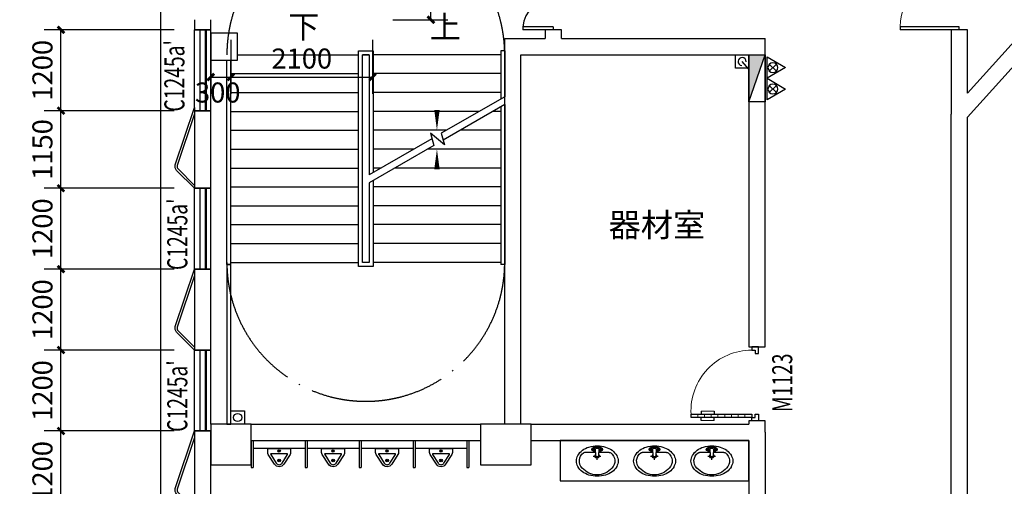
# Model space of a CAD drawing. Extents: x 560184 to 727604, y -206118 to 17879.
# Drawn here: x 567652 to 582251, y -166107 to -159186 of the extents above; entities that cross this region are included whole.
import ezdxf

# ---------------------------------------------------------------- set-up
doc = ezdxf.new("R2010")
doc.units = 0
doc.header["$LTSCALE"] = 1000
doc.header["$MEASUREMENT"] = 0
doc.linetypes.add('DOTE', pattern=[2.42, 2, -0.2, 0.02, -0.2])
for name, color, linetype in [('$DIM_凝结', 3, 'Continuous'), ('$DIM_消防', 3, 'Continuous'), ('$DIM_雨水', 3, 'Continuous'), ('$EQUIP_消火栓', 1, 'Continuous'), ('$EQUIP_灭火器', 1, 'Continuous'), ('$PIPE-消防', 1, 'TG_X'), ('$VPIPE-消防', 1, 'Continuous'), ('$VPIPE-雨水', 4, 'Continuous'), ('A-平-楼梯.........FLOR-STAIR', 133, 'Continuous'), ('A-平-看线.........FLOR-LEVEL', 154, 'Continuous'), ('A-注-尺寸标注01...ANNO-DIMS-01', 95, 'Continuous'), ('A-注-房间名称.....ANNO-ROOM', 161, 'Continuous'), ('COLUMN', 2, 'Continuous'), ('DIM_SYMB', 3, 'Continuous'), ('DOOR_FIRE', 4, 'Continuous'), ('DOTE', 1, 'DOTE'), ('HANDRAIL', 3, 'Continuous'), ('LVTRY', 6, 'Continuous'), ('PUB_TEXT', 7, 'Continuous'), ('WALL', 2, 'Continuous'), ('WINDOW', 4, 'Continuous'), ('WINDOW_TEXT', 7, 'Continuous')]:
    doc.layers.add(name, color=color, linetype=linetype)
doc.styles.add('_TCH_DIM', font='simplex.shx', dxfattribs={"bigfont": 'gbcbig.shx'})
doc.styles.add('_TCH_DIM_T3', font='txt.shx', dxfattribs={"width": 0.705882, "bigfont": 'hztxt.shx'})
doc.styles.add('_TCH_WINDOW', font='txt.shx', dxfattribs={"height": 3.5, "bigfont": 'hztxt.shx'})
doc.styles.get("Standard").update_dxf_attribs({"font": 'txt.shx', "bigfont": 'hztxt.shx'})
doc.styles.add('TG_LINETYPE', font='SIMPLEX', dxfattribs={"width": 0.8, "height": 3, "bigfont": 'HZTXT'})
doc.linetypes.add('TG_X', pattern='A,2,-0.3,["X",TG_LINETYPE,S=0.1,R=0,X=-0.23,Y=-0.15],0', length=2.3)
doc.dimstyles.new('_TCH_ARCH&&100', dxfattribs={"dimtxt": 297.5, "dimasz": 100, "dimexe": 250, "dimexo": 300, "dimgap": 126.25, "dimtad": 1, "dimdec": 0, "dimzin": 0, "dimdsep": 46, "dimtxsty": '_TCH_DIM_T3', "dimblk": 'ARCHTICK', "dimcen": 0.09, "dimclrt": 7, "dimazin": 2, "dimtfac": 1, "dimtdec": 0, "dimtix": 1, "dimtmove": 2, "dimatfit": 3, "dimfxl": 1, "dimtolj": 1, "dimtzin": 0, "dimarcsym": 0})

# ---------------------------------------------------------------- blocks, each defined once
blk = doc.blocks.new('$lvtry$00000219')
at = {"color": 0}
for p, q in [((-124, -91), (-43, -216)), ((-116, -76), (116, -76)), ((43, -216), (124, -91))]:
    blk.add_line(p, q, dxfattribs=at)
blk.add_lwpolyline([(69, -231, -0.57735), (-69, -231), (-162, -88, -0.145378), (-170, -61), (-170, 0), (170, 0), (170, -61, -0.145378), (162, -88)], format="xyb", close=True, dxfattribs=at)
for centre, radius in [((0, -38), 17.7), ((0, -177), 20)]:
    blk.add_circle(centre, radius, dxfattribs=at)
for centre, radius, start, end in [((-116, -86), 10, 90, 213.0863), ((116, -86), 10, 326.9137, 90), ((0, -191), 50, 210, 330)]:
    blk.add_arc(centre, radius, start, end, dxfattribs=at)
for p in [(0, -38), (0, -177)]:
    blk.add_point(p, dxfattribs=at)
blk = doc.blocks.new('xbd')
at = {"layer": 'LVTRY'}
for p, q in [((-1914088, 1060676), (-1914488, 1060676)), ((-1914488, 1060646), (-1914488, 1060676)), ((-1914088, 1060676), (-1914488, 1060676)), ((-1914488, 1060646), (-1914488, 1060676)), ((-1914088, 1060646), (-1914488, 1060646)), ((-1914088, 1060646), (-1914488, 1060646)), ((-1914088, 1059876), (-1914488, 1059876)), ((-1914488, 1059846), (-1914488, 1059876)), ((-1914088, 1059876), (-1914488, 1059876)), ((-1914488, 1059846), (-1914488, 1059876)), ((-1914088, 1059846), (-1914488, 1059846)), ((-1914088, 1059846), (-1914488, 1059846))]:
    blk.add_line(p, q, dxfattribs=at)
blk.add_lwpolyline([(-1914208, 1060646), (-1914208, 1059876)], dxfattribs=at)
at = {"layer": 'LVTRY', "linetype": 'Continuous', "yscale": -1, "rotation": 89.9999999999829}
blk.add_blockref('$lvtry$00000219', (-1914208, 1060261), dxfattribs=at)
blk = doc.blocks.new('$lvtry$00000174')
for p, q in [((-179, -96), (-17, -96)), ((-52, -25), (56, -25)), ((-52, -78), (-20, -78)), ((-22, -44), (-17, -142)), ((21, -142), (26, -44)), ((21, -96), (183, -96)), ((24, -78), (56, -78)), ((-14, -152), (-54, -152)), ((2, -208), (2, -161)), ((58, -152), (18, -152))]:
    blk.add_line(p, q)
for centre, radius in [((-52, -52), 19.4), ((-52, -52), 12.6), ((56, -52), 19.4), ((56, -52), 12.6)]:
    blk.add_circle(centre, radius)
for centre, radius, start, end in [((-144, -225), 166, 150.2994, 180), ((-75, -265), 246, 125.9862, 150.2994), ((-114, -224), 148, 125.2171, 225.4044), ((-30, -327), 323, 106.7409, 125.9862), ((-179, -131), 35.1, 90, 125.2171), ((0, -426), 426, 90, 106.7409), ((-52, -52), 26.5, 90, 270), ((2, -152), 30.9, 129.8713, 50.1287), ((2, -62), 29.9, 37.4402, 142.5598), ((2, -142), 19.1, 180, 0), ((0, -426), 426, 73.2591, 90), ((56, -52), 26.5, 270, 90), ((30, -327), 323, 54.0138, 73.2591), ((183, -131), 35.1, 54.7829, 90), ((118, -224), 148, 314.5956, 54.7829), ((75, -265), 246, 29.7006, 54.0138), ((144, -225), 166, 0, 29.7006), ((-144, -225), 166, 180, 209.7006), ((2, -152), 19.3, 163.9274, 16.0726), ((144, -225), 166, 330.2994, 0), ((-75, -186), 246, 209.7006, 234.0138), ((-30, -123), 323, 234.0138, 253.2591), ((6, -130), 300, 221.743, 269.243), ((0, -25), 426, 253.2591, 270), ((0, -25), 426, 270, 286.7409), ((-2, -130), 300, 270.757, 318.257), ((30, -123), 323, 286.7409, 305.9862), ((75, -186), 246, 305.9862, 330.2994)]:
    blk.add_arc(centre, radius, start, end)
blk = doc.blocks.new('A$C7F1E12C8')
at = {"layer": '$DIM_凝结', "color": 8}
blk.add_lwpolyline([(-100, -100), (100, -100), (100, 100), (-100, 100)], close=True, dxfattribs=at)
blk = doc.blocks.new('$TWTSYS$00000545')
for p, q in [((0, 344), (-198, 0)), ((198, 0), (0, 344)), ((-198, 0), (198, 0)), ((-73, 36), (73, 182)), ((-73, 182), (73, 36))]:
    blk.add_line(p, q)
blk.add_circle((0, 109), 91.8)
blk = doc.blocks.new('$TwtSys$00000434')
for p, q in [((-0.5, 0.5), (-0.5, -0.5)), ((-0.5, -0.5), (0.5, 0.5)), ((0.5, 0.5), (-0.5, 0.5)), ((0.5, -0.5), (0.5, 0.5)), ((-0.5, -0.5), (0.5, -0.5))]:
    blk.add_line(p, q)
blk.add_solid([(0.5, -0.5), (0.5, 0.5), (-0.5, -0.5)])
blk = doc.blocks.new('图书水2')
at = {"layer": '$PIPE-消防'}
blk.add_line((2187735, -880237), (2187635, -880124), dxfattribs=at)
at = {"layer": '$VPIPE-消防'}
blk.add_arc((2187635, -880124), 60, 356.3478, 266.3478, dxfattribs=at)
at = {"layer": '$VPIPE-雨水'}
blk.add_circle((2180155, -885404), 60, dxfattribs=at)
at = {"layer": '$DIM_消防', "xscale": -1, "rotation": 359.9999996466282}
blk.add_blockref('A$C7F1E12C8', (2187635, -880124), dxfattribs=at)
at = {"layer": '$DIM_雨水', "xscale": -1, "rotation": 0.004549357774257246}
blk.add_blockref('A$C7F1E12C8', (2180155, -885404), dxfattribs=at)
at = {"layer": '$EQUIP_消火栓', "xscale": -700, "yscale": 240, "zscale": 700, "rotation": 270.0000000069593}
blk.add_blockref('$TwtSys$00000434', (2187855, -880374), dxfattribs=at)
at = {"layer": '$EQUIP_灭火器', "xscale": 0.8, "yscale": -0.8, "zscale": 0.8, "rotation": 90.00000000695921}
for p in [(2188005, -880215), (2188005, -880532)]:
    blk.add_blockref('$TWTSYS$00000545', p, dxfattribs=at)
blk = doc.blocks.new('_ArchTick')
at = {"color": 0, "linetype": 'ByBlock', "const_width": 0.4}
blk.add_lwpolyline([(-0.5, -0.5), (0.5, 0.5)], dxfattribs=at)
blk = doc.blocks.new('*D135')
at = {"layer": 'A-注-尺寸标注01...ANNO-DIMS-01', "color": 0, "lineweight": -2}
for p, q in [((573184, -157086), (573999, -157086)), ((573749, -159186), (573749, -157086)), ((573184, -159186), (573999, -159186))]:
    blk.add_line(p, q, dxfattribs=at)
at = {"layer": 'Defpoints', "color": 0}
for p in [(572884, -157086), (573749, -157086), (572884, -159186)]:
    blk.add_point(p, dxfattribs=at)
at = {"layer": 'A-注-尺寸标注01...ANNO-DIMS-01', "color": 0, "lineweight": -2, "xscale": 100, "yscale": 100, "zscale": 100}
for p, rotation in [((573749, -157086), 90), ((573749, -159186), 270)]:
    blk.add_blockref('_ArchTick', p, dxfattribs=dict(at, rotation=rotation))
at = {"layer": 'A-注-尺寸标注01...ANNO-DIMS-01', "color": 7, "insert": (573474, -158136), "char_height": 297.5, "attachment_point": 5, "rotation": 90, "style": '_TCH_DIM_T3'}
blk.add_mtext('\\A1;2100', dxfattribs=at)
blk = doc.blocks.new('*D137')
at = {"layer": 'A-注-尺寸标注01...ANNO-DIMS-01', "color": 0, "lineweight": -2}
for p, q in [((570484, -159486), (570484, -160287)), ((570784, -159486), (570784, -160287)), ((570484, -160037), (570784, -160037))]:
    blk.add_line(p, q, dxfattribs=at)
at = {"layer": 'Defpoints', "color": 0}
for p in [(570484, -159186), (570784, -159186), (570784, -160037)]:
    blk.add_point(p, dxfattribs=at)
at = {"layer": 'A-注-尺寸标注01...ANNO-DIMS-01', "color": 0, "lineweight": -2, "xscale": 100, "yscale": 100, "zscale": 100, "rotation": 180}
blk.add_blockref('_ArchTick', (570484, -160037), dxfattribs=at)
at = {"layer": 'A-注-尺寸标注01...ANNO-DIMS-01', "color": 0, "lineweight": -2, "xscale": 100, "yscale": 100, "zscale": 100}
blk.add_blockref('_ArchTick', (570784, -160037), dxfattribs=at)
at = {"layer": 'A-注-尺寸标注01...ANNO-DIMS-01', "color": 7, "insert": (570588, -160266), "char_height": 297.5, "attachment_point": 5, "style": '_TCH_DIM_T3'}
blk.add_mtext('\\A1;300', dxfattribs=at)
blk = doc.blocks.new('*D138')
at = {"layer": 'A-注-尺寸标注01...ANNO-DIMS-01', "color": 0, "lineweight": -2}
for p, q in [((570784, -159486), (570784, -160287)), ((572884, -159486), (572884, -160287)), ((570784, -160037), (572884, -160037))]:
    blk.add_line(p, q, dxfattribs=at)
at = {"layer": 'Defpoints', "color": 0}
for p in [(570784, -159186), (572884, -159186), (572884, -160037)]:
    blk.add_point(p, dxfattribs=at)
at = {"layer": 'A-注-尺寸标注01...ANNO-DIMS-01', "color": 0, "lineweight": -2, "xscale": 100, "yscale": 100, "zscale": 100, "rotation": 180}
blk.add_blockref('_ArchTick', (570784, -160037), dxfattribs=at)
at = {"layer": 'A-注-尺寸标注01...ANNO-DIMS-01', "color": 0, "lineweight": -2, "xscale": 100, "yscale": 100, "zscale": 100}
blk.add_blockref('_ArchTick', (572884, -160037), dxfattribs=at)
at = {"layer": 'A-注-尺寸标注01...ANNO-DIMS-01', "color": 7, "insert": (571834, -159762), "char_height": 297.5, "attachment_point": 5, "style": '_TCH_DIM_T3'}
blk.add_mtext('\\A1;2100', dxfattribs=at)
blk = doc.blocks.new('*D234')
at = {"layer": 'A-注-尺寸标注01...ANNO-DIMS-01', "color": 0, "lineweight": -2}
for p, q in [((569944, -159336), (568014, -159336)), ((568264, -160536), (568264, -159336)), ((569944, -160536), (568014, -160536))]:
    blk.add_line(p, q, dxfattribs=at)
at = {"layer": 'Defpoints', "color": 0}
for p in [(568264, -159336), (570244, -159336), (570244, -160536)]:
    blk.add_point(p, dxfattribs=at)
at = {"layer": 'A-注-尺寸标注01...ANNO-DIMS-01', "color": 0, "lineweight": -2, "xscale": 100, "yscale": 100, "zscale": 100}
for p, rotation in [((568264, -159336), 90), ((568264, -160536), 270)]:
    blk.add_blockref('_ArchTick', p, dxfattribs=dict(at, rotation=rotation))
at = {"layer": 'A-注-尺寸标注01...ANNO-DIMS-01', "color": 7, "insert": (567989, -159936), "char_height": 297.5, "attachment_point": 5, "rotation": 90, "style": '_TCH_DIM_T3'}
blk.add_mtext('\\A1;1200', dxfattribs=at)
blk = doc.blocks.new('*D235')
at = {"layer": 'A-注-尺寸标注01...ANNO-DIMS-01', "color": 0, "lineweight": -2}
for p, q in [((569944, -160536), (568014, -160536)), ((568264, -161686), (568264, -160536)), ((569944, -161686), (568014, -161686))]:
    blk.add_line(p, q, dxfattribs=at)
at = {"layer": 'Defpoints', "color": 0}
for p in [(568264, -160536), (570244, -160536), (570244, -161686)]:
    blk.add_point(p, dxfattribs=at)
at = {"layer": 'A-注-尺寸标注01...ANNO-DIMS-01', "color": 0, "lineweight": -2, "xscale": 100, "yscale": 100, "zscale": 100}
for p, rotation in [((568264, -160536), 90), ((568264, -161686), 270)]:
    blk.add_blockref('_ArchTick', p, dxfattribs=dict(at, rotation=rotation))
at = {"layer": 'A-注-尺寸标注01...ANNO-DIMS-01', "color": 7, "insert": (567989, -161111), "char_height": 297.5, "attachment_point": 5, "rotation": 90, "style": '_TCH_DIM_T3'}
blk.add_mtext('\\A1;1150', dxfattribs=at)
blk = doc.blocks.new('*D236')
at = {"layer": 'A-注-尺寸标注01...ANNO-DIMS-01', "color": 0, "lineweight": -2}
for p, q in [((569944, -161686), (568014, -161686)), ((568264, -162886), (568264, -161686)), ((569944, -162886), (568014, -162886))]:
    blk.add_line(p, q, dxfattribs=at)
at = {"layer": 'Defpoints', "color": 0}
for p in [(568264, -161686), (570244, -161686), (570244, -162886)]:
    blk.add_point(p, dxfattribs=at)
at = {"layer": 'A-注-尺寸标注01...ANNO-DIMS-01', "color": 0, "lineweight": -2, "xscale": 100, "yscale": 100, "zscale": 100}
for p, rotation in [((568264, -161686), 90), ((568264, -162886), 270)]:
    blk.add_blockref('_ArchTick', p, dxfattribs=dict(at, rotation=rotation))
at = {"layer": 'A-注-尺寸标注01...ANNO-DIMS-01', "color": 7, "insert": (567989, -162286), "char_height": 297.5, "attachment_point": 5, "rotation": 90, "style": '_TCH_DIM_T3'}
blk.add_mtext('\\A1;1200', dxfattribs=at)
blk = doc.blocks.new('*D237')
at = {"layer": 'A-注-尺寸标注01...ANNO-DIMS-01', "color": 0, "lineweight": -2}
for p, q in [((569944, -162886), (568014, -162886)), ((568264, -164086), (568264, -162886)), ((569944, -164086), (568014, -164086))]:
    blk.add_line(p, q, dxfattribs=at)
at = {"layer": 'Defpoints', "color": 0}
for p in [(568264, -162886), (570244, -162886), (570244, -164086)]:
    blk.add_point(p, dxfattribs=at)
at = {"layer": 'A-注-尺寸标注01...ANNO-DIMS-01', "color": 0, "lineweight": -2, "xscale": 100, "yscale": 100, "zscale": 100}
for p, rotation in [((568264, -162886), 90), ((568264, -164086), 270)]:
    blk.add_blockref('_ArchTick', p, dxfattribs=dict(at, rotation=rotation))
at = {"layer": 'A-注-尺寸标注01...ANNO-DIMS-01', "color": 7, "insert": (567989, -163486), "char_height": 297.5, "attachment_point": 5, "rotation": 90, "style": '_TCH_DIM_T3'}
blk.add_mtext('\\A1;1200', dxfattribs=at)
blk = doc.blocks.new('*D238')
at = {"layer": 'A-注-尺寸标注01...ANNO-DIMS-01', "color": 0, "lineweight": -2}
for p, q in [((569944, -164086), (568014, -164086)), ((568264, -165286), (568264, -164086)), ((569944, -165286), (568014, -165286))]:
    blk.add_line(p, q, dxfattribs=at)
at = {"layer": 'Defpoints', "color": 0}
for p in [(568264, -164086), (570244, -164086), (570244, -165286)]:
    blk.add_point(p, dxfattribs=at)
at = {"layer": 'A-注-尺寸标注01...ANNO-DIMS-01', "color": 0, "lineweight": -2, "xscale": 100, "yscale": 100, "zscale": 100}
for p, rotation in [((568264, -164086), 90), ((568264, -165286), 270)]:
    blk.add_blockref('_ArchTick', p, dxfattribs=dict(at, rotation=rotation))
at = {"layer": 'A-注-尺寸标注01...ANNO-DIMS-01', "color": 7, "insert": (567989, -164686), "char_height": 297.5, "attachment_point": 5, "rotation": 90, "style": '_TCH_DIM_T3'}
blk.add_mtext('\\A1;1200', dxfattribs=at)
blk = doc.blocks.new('*D239')
at = {"layer": 'A-注-尺寸标注01...ANNO-DIMS-01', "color": 0, "lineweight": -2}
for p, q in [((569944, -165286), (568014, -165286)), ((568264, -166486), (568264, -165286)), ((569944, -166486), (568014, -166486))]:
    blk.add_line(p, q, dxfattribs=at)
at = {"layer": 'Defpoints', "color": 0}
for p in [(568264, -165286), (570244, -165286), (570244, -166486)]:
    blk.add_point(p, dxfattribs=at)
at = {"layer": 'A-注-尺寸标注01...ANNO-DIMS-01', "color": 0, "lineweight": -2, "xscale": 100, "yscale": 100, "zscale": 100}
for p, rotation in [((568264, -165286), 90), ((568264, -166486), 270)]:
    blk.add_blockref('_ArchTick', p, dxfattribs=dict(at, rotation=rotation))
at = {"layer": 'A-注-尺寸标注01...ANNO-DIMS-01', "color": 7, "insert": (567989, -165886), "char_height": 297.5, "attachment_point": 5, "rotation": 90, "style": '_TCH_DIM_T3'}
blk.add_mtext('\\A1;1200', dxfattribs=at)
blk = doc.blocks.new('_FZHK')
blk.add_lwpolyline([(-0.5, -0.5), (0.5, -0.5), (0.5, 0.5), (-0.5, 0.5)], close=True)
blk = doc.blocks.new('$DorLib2D$00000225')
at = {"color": 0}
for p, q in [((0.475, -0.0014), (0.475, 0.7521)), ((0.475, 0.7521), (0.5, 0.7521)), ((0.5, -0.0014), (0.5, 0.7521)), ((-0.5, 0), (-0.5, 0.252)), ((-0.475, 0.252), (-0.5, 0.252)), ((-0.475, 0), (-0.475, 0.252)), ((-0.475, 0), (-0.5, 0)), ((0.475, -0.0014), (0.5, -0.0014))]:
    blk.add_line(p, q, dxfattribs=at)
for centre, radius, start, end in [((0.5046, -0.0019), 0.7546, 92.24927, 179.72377), ((-0.5008, 0.0026), 0.2508, 359.78987, 84.09744)]:
    blk.add_arc(centre, radius, start, end, dxfattribs=at)
blk = doc.blocks.new('$DorLib2D$00000010')
for p, q in [((0.41, 0.888), (0.41, 0.071)), ((0.455, 0.888), (0.41, 0.888)), ((0.455, 0.071), (0.455, 0.888)), ((0.371, 0.753), (0.41, 0.753)), ((0.494, 0.753), (0.455, 0.753)), ((0.371, 0.578), (0.41, 0.578)), ((0.494, 0.578), (0.455, 0.578)), ((-0.498, 0.071), (-0.453, 0.071)), ((-0.498, -0.02), (-0.498, 0.071)), ((-0.453, 0.071), (-0.453, 0.026)), ((-0.453, 0.026), (-0.407, 0.026)), ((-0.407, 0.026), (-0.407, -0.02)), ((0.41, 0.071), (0.455, 0.071)), ((0.41, 0.026), (0.41, -0.02)), ((0.455, 0.026), (0.41, 0.026)), ((0.501, 0.071), (0.455, 0.071)), ((0.455, 0.071), (0.455, 0.026)), ((0.501, -0.02), (0.501, 0.071)), ((-0.407, -0.02), (-0.498, -0.02)), ((-0.498, -0.02), (-0.498, -0.02)), ((0.41, -0.02), (0.501, -0.02)), ((0.501, -0.02), (0.501, -0.02))]:
    blk.add_line(p, q)
at = {"lineweight": 13}
for p, q in [((0.455, 0.797), (0.41, 0.797)), ((0.371, 0.753), (0.371, 0.578)), ((0.455, 0.707), (0.41, 0.707)), ((0.494, 0.753), (0.494, 0.578)), ((0.455, 0.616), (0.41, 0.616)), ((0.455, 0.525), (0.41, 0.525)), ((0.455, 0.434), (0.41, 0.434)), ((0.455, 0.343), (0.41, 0.343)), ((0.455, 0.253), (0.41, 0.253)), ((0.455, 0.162), (0.41, 0.162))]:
    blk.add_line(p, q, dxfattribs=at)
blk.add_arc((0.364, 0.072), 0.817, 86.8152, 180.0885, dxfattribs=at)
blk = doc.blocks.new('$WINLIB2D$00000003')
at = {"color": 0}
for points in [[(-0.5, 0.5), (-0.5, -0.5)], [(-0.5, 0.5), (0.5, 0.5)], [(0.5, -0.5), (0.5, 0.5)], [(0.5, 0.167), (-0.5, 0.167)], [(0.5, -0.167), (-0.5, -0.167)]]:
    blk.add_lwpolyline(points, dxfattribs=at)
blk = doc.blocks.new('$DorLib2D$00000002')
for p, q in [((-0.5, 0), (-0.5, 0.4875)), ((-0.475, 0.4875), (-0.5, 0.4875)), ((-0.475, 0), (-0.475, 0.4875)), ((0.475, 0), (0.475, 0.4875)), ((0.475, 0.4875), (0.5, 0.4875)), ((0.5, 0), (0.5, 0.4875)), ((-0.5, 0), (-0.475, 0)), ((0.5, 0), (0.475, 0))]:
    blk.add_line(p, q)
at = {"lineweight": 13}
for centre, start, end in [((-0.4875, 0), 0, 88.53072), ((0.4875, 0), 91.46928, 180)]:
    blk.add_arc(centre, 0.4875, start, end, dxfattribs=at)

msp = doc.modelspace()

# ---------------------------------------------------------------- linework, layer by layer
at = {"color": 5}
msp.add_lwpolyline([(566604, -173084.3), (569743.5, -173084.3), (569743.5, -159084.3, -0.4142136), (572883.5, -155944.3), (610683.5, -155944.3, -0.4142136), (613823.5, -159084.3), (613823.5, -164385.8), (624602.8, -164385.8)], format="xyb", dxfattribs=at)
at = {"layer": 'A-平-楼梯.........FLOR-STAIR'}
for p, q in [((570883.5, -159705.8), (572673.5, -159705.8)), ((572673.5, -159645.8), (572893.5, -159645.8)), ((572673.5, -162845.8), (572673.5, -159645.8)), ((572733.5, -162785.8), (572733.5, -159705.8)), ((572733.5, -159705.8), (572833.5, -159705.8)), ((572733.5, -162785.8), (572733.5, -159705.8)), ((572833.5, -159705.8), (572733.5, -159705.8)), ((572833.5, -159705.8), (572833.5, -161488.3)), ((572833.5, -159705.8), (572833.5, -161488.3)), ((572893.5, -159645.8), (572893.5, -161453.7)), ((574783.5, -159705.8), (572893.5, -159705.8)), ((574783.5, -159645.8), (574783.5, -160362.5)), ((574843.5, -159645.8), (574783.5, -159645.8)), ((574843.5, -159645.8), (574843.5, -160327.8)), ((574843.5, -159705.8), (574843.5, -160327.8)), ((570723.5, -162785.8), (570723.5, -159785.8)), ((570723.5, -162815.8), (570723.5, -159785.8)), ((570783.5, -162815.8), (570783.5, -159785.8)), ((570783.5, -159985.8), (572673.5, -159985.8)), ((574783.5, -159985.8), (572893.5, -159985.8)), ((570783.5, -160265.8), (572673.5, -160265.8)), ((574783.5, -160265.8), (572893.5, -160265.8)), ((574843.5, -160327.8), (573902.9, -160870.9)), ((574843.5, -160443.3), (573929.7, -160970.9)), ((574843.5, -160443.3), (574843.5, -162785.8)), ((574843.5, -160443.3), (574843.5, -162815.8)), ((570783.5, -160545.8), (572673.5, -160545.8)), ((574466, -160545.8), (572893.5, -160545.8)), ((574783.5, -160545.8), (574666, -160545.8)), ((574783.5, -160477.9), (574783.5, -162815.8)), ((570783.5, -160825.8), (572673.5, -160825.8)), ((573981, -160825.8), (572893.5, -160825.8)), ((573949.1, -161043.2), (573743.1, -160870.3)), ((573743.1, -160870.3), (573791.4, -161050.7)), ((573902.9, -160870.9), (573949.1, -161043.2)), ((574783.5, -160825.8), (574181, -160825.8)), ((573764.6, -160950.7), (572833.5, -161488.3)), ((570783.5, -161105.8), (572673.5, -161105.8)), ((573791.4, -161050.7), (572833.5, -161603.8)), ((573496, -161105.8), (572893.5, -161105.8)), ((574783.5, -161105.8), (573696, -161105.8)), ((570783.5, -161385.8), (572673.5, -161385.8)), ((573011.1, -161385.8), (572893.5, -161385.8)), ((574783.5, -161385.8), (573211.1, -161385.8)), ((572833.5, -161603.8), (572833.5, -162785.8)), ((572833.5, -161603.8), (572833.5, -162785.8)), ((572893.5, -161569.1), (572893.5, -162845.8)), ((570783.5, -161665.8), (572673.5, -161665.8)), ((574783.5, -161665.8), (572893.5, -161665.8)), ((570783.5, -161945.8), (572673.5, -161945.8)), ((574783.5, -161945.8), (572893.5, -161945.8)), ((570783.5, -162225.8), (572673.5, -162225.8)), ((574783.5, -162225.8), (572893.5, -162225.8)), ((570783.5, -162505.8), (572673.5, -162505.8)), ((574783.5, -162505.8), (572893.5, -162505.8)), ((570783.5, -162785.8), (572673.5, -162785.8)), ((572833.5, -162785.8), (572733.5, -162785.8)), ((572833.5, -162785.8), (572733.5, -162785.8)), ((574783.5, -162785.8), (572893.5, -162785.8)), ((570723.5, -162815.8), (570783.5, -162815.8)), ((572893.5, -162845.8), (572673.5, -162845.8)), ((574843.5, -162815.8), (574783.5, -162815.8))]:
    msp.add_line(p, q, dxfattribs=at)
msp.add_lwpolyline([(570783.5, -162815.8), (570723.5, -162815.8), (570723.5, -165185.8), (570783.5, -165185.8)], close=True, dxfattribs=at)
at = {"layer": 'A-平-看线.........FLOR-LEVEL'}
for points in [[(570243.5, -161685.8), (569978.5, -161420.8, -0.284079), (569959.2, -161338.9), (570243.5, -160485.8), (570243.5, -160580.7), (569987.6, -161348.4, 0.284079), (569999.7, -161399.6), (570243.5, -161643.4), (570243.5, -161685.8)], [(570243.5, -164085.8), (569978.5, -163820.8, -0.284079), (569959.2, -163738.9), (570243.5, -162885.8), (570243.5, -162980.7), (569987.6, -163748.4, 0.284079), (569999.7, -163799.6), (570243.5, -164043.4), (570243.5, -164085.8)], [(570243.5, -166485.8), (569978.5, -166220.8, -0.284079), (569959.2, -166138.9), (570243.5, -165285.8), (570243.5, -165380.7), (569987.6, -166148.4, 0.284079), (569999.7, -166199.6), (570243.5, -166443.4), (570243.5, -166485.8)]]:
    msp.add_lwpolyline(points, format="xyb", dxfattribs=at)
at = {"layer": 'COLUMN'}
for p, q in [((574843.5, -165185.8), (574843.5, -159465.8)), ((575083.5, -165185.8), (575083.5, -159705.8))]:
    msp.add_line(p, q, dxfattribs=at)
at = {"layer": 'DIM_SYMB'}
for points in [[(571728.5, -159565.8, 0, 0, 0), (571728.5, -163385.8, 0, 0, 0), (573838.5, -163385.8, 0, 0, 0), (573838.5, -161105.8, 0, 80, 0), (573838.5, -161405.8, 0, 0, 0)], [(573838.5, -159565.8, 0, 0, 0), (573838.5, -160825.8, 0, 80, 0), (573838.5, -160525.8, 0, 0, 0)]]:
    msp.add_lwpolyline(points, format="xyseb", dxfattribs=at)
at = {"layer": 'DOTE'}
for centre, start, end in [((572783.5, -159705.8), 0, 180), ((572783.5, -162785.8), 180, 0)]:
    msp.add_arc(centre, 2060, start, end, dxfattribs=at)
at = {"layer": 'HANDRAIL'}
for p, q in [((570423.5, -160535.8), (570423.5, -159335.8)), ((570423.5, -159335.8), (570483.5, -159335.8)), ((570483.5, -160535.8), (570483.5, -159335.8)), ((570423.5, -160535.8), (570483.5, -160535.8)), ((570423.5, -162885.8), (570423.5, -161685.8)), ((570423.5, -161685.8), (570483.5, -161685.8)), ((570483.5, -162885.8), (570483.5, -161685.8)), ((570423.5, -162885.8), (570483.5, -162885.8)), ((570423.5, -165285.8), (570423.5, -164085.8)), ((570423.5, -164085.8), (570483.5, -164085.8)), ((570483.5, -165185.8), (570483.5, -164085.8)), ((570423.5, -165285.8), (570483.5, -165285.8))]:
    msp.add_line(p, q, dxfattribs=at)
at = {"layer": 'LVTRY'}
msp.add_lwpolyline([(578463.5, -166025.8), (578463.5, -165425.8), (575663.5, -165425.8), (575663.5, -166025.8)], close=True, dxfattribs=at)
at = {"layer": 'WALL'}
for p, q in [((581703.5, -160274.1), (583374.1, -158425.8)), ((581703.5, -160632), (583480.7, -158665.8)), ((570243.5, -159185.8), (570243.5, -159335.8)), ((570483.5, -159335.8), (570483.5, -159185.8)), ((570243.5, -159335.8), (570483.5, -159335.8)), ((575683.5, -159335.8), (575443.5, -159335.8)), ((575443.5, -159335.8), (575443.5, -159465.8)), ((575683.5, -159465.8), (575683.5, -159335.8)), ((581703.5, -159335.8), (581463.5, -159335.8)), ((581463.5, -159335.8), (581463.5, -160585.8)), ((581703.5, -160274.1), (581703.5, -159335.8)), ((574843.5, -159465.8), (575443.5, -159465.8)), ((575683.5, -159465.8), (578703.5, -159465.8)), ((578703.5, -164035.8), (578703.5, -159465.8)), ((575083.5, -159705.8), (575563.5, -159705.8)), ((575563.5, -159705.8), (578463.5, -159705.8)), ((578463.5, -159705.8), (578463.5, -164035.8)), ((570483.5, -160535.8), (570243.5, -160535.8)), ((570243.5, -160535.8), (570243.5, -161685.8)), ((570483.5, -161685.8), (570483.5, -160535.8)), ((581463.5, -178785.8), (581463.5, -160585.8)), ((581703.5, -178739.6), (581703.5, -160632)), ((570243.5, -161685.8), (570483.5, -161685.8)), ((570483.5, -162885.8), (570243.5, -162885.8)), ((570243.5, -162885.8), (570243.5, -164085.8)), ((570483.5, -164085.8), (570483.5, -162885.8)), ((570243.5, -164085.8), (570483.5, -164085.8)), ((578463.5, -164035.8), (578703.5, -164035.8)), ((571083.5, -165185.8), (574483.5, -165185.8)), ((575233.5, -165185.8), (578463.5, -165185.8)), ((578703.5, -165135.8), (578463.5, -165135.8)), ((578463.5, -165135.8), (578463.5, -165185.8)), ((578703.5, -165305.8), (578703.5, -165135.8)), ((570483.5, -165285.8), (570243.5, -165285.8)), ((570243.5, -165285.8), (570243.5, -166485.8)), ((570483.5, -166485.8), (570483.5, -165285.8)), ((578703.5, -165305.8), (578703.5, -168085.8)), ((571083.5, -165425.8), (574483.5, -165425.8)), ((575233.5, -165425.8), (578463.5, -165425.8)), ((578463.5, -165425.8), (578463.5, -167965.8))]:
    msp.add_line(p, q, dxfattribs=at)

# ---------------------------------------------------------------- block references
msp.add_blockref('图书水2', (-1609271.7, 720318))
at = {"layer": 'COLUMN'}
for p, xscale, yscale, zscale in [((570683.5, -159585.8), 400, 400, 400), ((570783.5, -165485.8), 600, 600, 600), ((574858.5, -165485.8), 750, 600, 600)]:
    msp.add_blockref('_FZHK', p, dxfattribs=dict(at, xscale=xscale, yscale=yscale, zscale=zscale))
at = {"layer": 'DOOR_FIRE', "xscale": 1800, "yscale": 1800, "zscale": 240, "rotation": 90}
msp.add_blockref('$DorLib2D$00000225', (575563.5, -158435.8), dxfattribs=at)
at = {"layer": 'LVTRY', "xscale": -1}
for name, p, rotation in [('xbd', (-488762.2, 1748662), 269.9999993822814), ('xbd', (-487962.2, 1748662), 269.9999993822814), ('xbd', (-487162.2, 1748662), 269.9999993822814), ('xbd', (-486362.2, 1748662), 269.9999993822814), ('$lvtry$00000174', (576215.6, -165507), 359.9557906573928), ('$lvtry$00000174', (577065.6, -165507.1), 359.9557906573928), ('$lvtry$00000174', (577915.6, -165507.1), 359.9557906573928)]:
    msp.add_blockref(name, p, dxfattribs=dict(at, rotation=rotation))
at = {"layer": 'WINDOW'}
ref = msp.add_blockref('$DorLib2D$00000002', (581583.5, -158435.8), dxfattribs=dict(at, xscale=1800, yscale=1800, zscale=1800, rotation=90))
ref.add_attrib('A', 'M1823', (581987.3, -158890.8), dxfattribs={"layer": 'WINDOW_TEXT', "height": 297.5, "rotation": 90, "style": '_TCH_WINDOW', "width": 0.705882})
ref = msp.add_blockref('$WINLIB2D$00000003', (570363.5, -159935.8), dxfattribs=dict(at, xscale=1200, yscale=240, zscale=1200, rotation=90))
ref.add_attrib('A', "C1245a'", (570094.8, -160548.3), dxfattribs={"layer": 'WINDOW_TEXT', "height": 297.5, "rotation": 90, "style": '_TCH_WINDOW', "width": 0.705882})
ref = msp.add_blockref('$WINLIB2D$00000003', (570363.5, -162285.8), dxfattribs=dict(at, xscale=1200, yscale=240, zscale=1200, rotation=90))
ref.add_attrib('A', "C1245a'", (570137.3, -162898.3), dxfattribs={"layer": 'WINDOW_TEXT', "height": 297.5, "rotation": 90, "style": '_TCH_WINDOW', "width": 0.705882})
ref = msp.add_blockref('$WINLIB2D$00000003', (570363.5, -164685.8), dxfattribs=dict(at, xscale=1200, yscale=240, zscale=1200, rotation=90))
ref.add_attrib('A', "C1245a'", (570137.3, -165298.3), dxfattribs={"layer": 'WINDOW_TEXT', "height": 297.5, "rotation": 90, "style": '_TCH_WINDOW', "width": 0.705882})
ref = msp.add_blockref('$DorLib2D$00000010', (578583.5, -164585.8), dxfattribs=dict(at, xscale=1100, yscale=-1100, zscale=1100, rotation=270))
ref.add_attrib('A', 'M1123', (579107.3, -165005.8), dxfattribs={"layer": 'WINDOW_TEXT', "height": 297.5, "rotation": 90, "style": '_TCH_WINDOW', "width": 0.705882})

# ---------------------------------------------------------------- texts
at = {"layer": 'A-注-房间名称.....ANNO-ROOM'}
msp.add_text('器材室', height=350, dxfattribs=at).set_placement((576383.8, -162405.5))
at = {"layer": 'PUB_TEXT', "style": '_TCH_DIM'}
for s, p in [('下', (571633.6, -159460.8)), ('上', (573734.3, -159460.8))]:
    msp.add_text(s, height=337.6, dxfattribs=at).set_placement(p)

# ---------------------------------------------------------------- dimensions: what is measured, and where the dimension line sits
at = {"layer": 'A-注-尺寸标注01...ANNO-DIMS-01'}
for p1, p2, distance, picture, middle in [((572883.5, -159185.8), (572883.5, -157085.8), -865, '*D135', (573473.5, -158135.8)), ((570243.5, -160535.8), (570243.5, -159335.8), 1980, '*D234', (567988.5, -159935.8)), ((570783.5, -159185.8), (572883.5, -159185.8), -851.4, '*D138', (571833.5, -159762.2)), ((570243.5, -161685.8), (570243.5, -160535.8), 1980, '*D235', (567988.5, -161110.8)), ((570243.5, -162885.8), (570243.5, -161685.8), 1980, '*D236', (567988.5, -162285.8)), ((570243.5, -164085.8), (570243.5, -162885.8), 1980, '*D237', (567988.5, -163485.8)), ((570243.5, -165285.8), (570243.5, -164085.8), 1980, '*D238', (567988.5, -164685.8)), ((570243.5, -166485.8), (570243.5, -165285.8), 1980, '*D239', (567988.5, -165885.8))]:
    dim = msp.add_aligned_dim(p1=p1, p2=p2, distance=distance, dimstyle='_TCH_ARCH&&100', dxfattribs=at)
    dim.commit()
    dim.dimension.update_dxf_attribs({"geometry": picture, "text_midpoint": middle})
dim = msp.add_linear_dim(base=(570783.5, -160037.2), p1=(570483.5, -159185.8), p2=(570783.5, -159185.8), angle=0, dimstyle='_TCH_ARCH&&100', dxfattribs=at)
dim.commit()
dim.dimension.update_dxf_attribs({"geometry": '*D137', "text_midpoint": (570588, -160266), "dimtype": 129})

doc.saveas('drawing.dxf')
